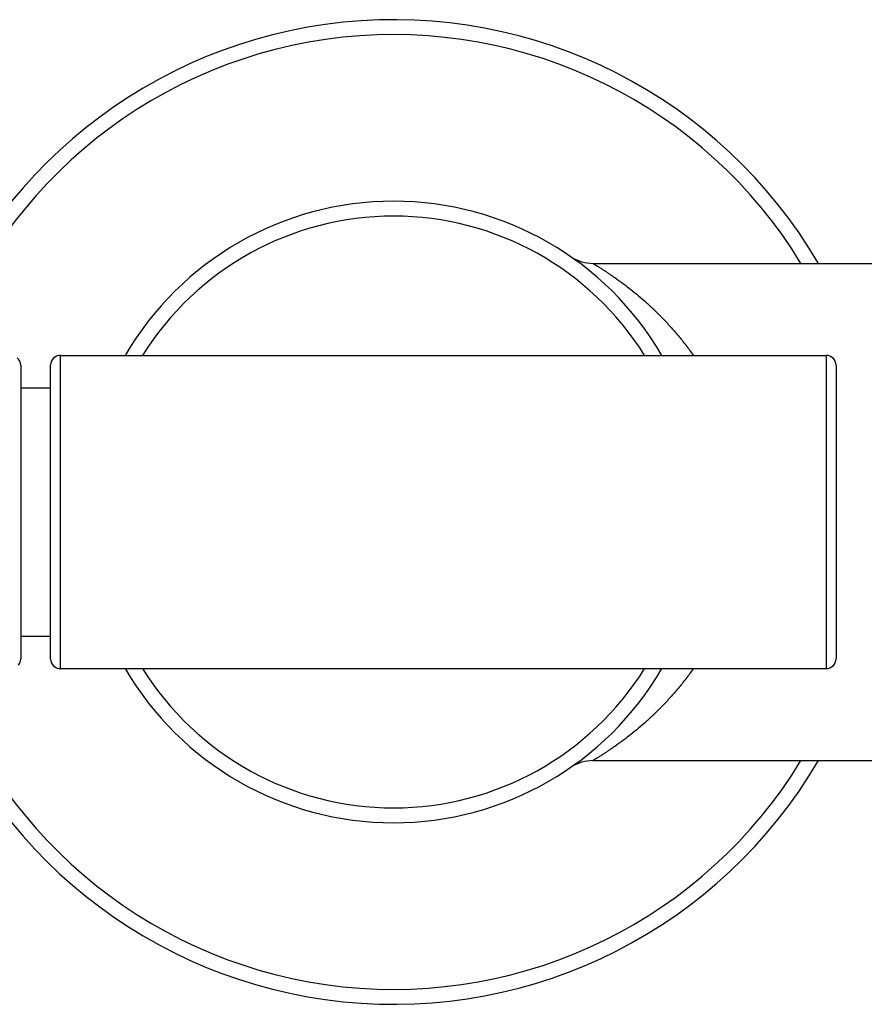
# Model space of a CAD drawing. Units: inches. Extents: x 0 to 11, y 0 to 8.5.
# Drawn here: x 3.9 to 4.4, y 4.9 to 5.4 of the extents above; entities that cross this region are included whole.
import ezdxf

# ---------------------------------------------------------------- set-up
doc = ezdxf.new("R2010")
doc.units = ezdxf.units.IN
doc.header["$LTSCALE"] = 0.605
doc.header["$MEASUREMENT"] = 0
doc.layers.get('0').update_dxf_attribs({"linetype": 'CONTINUOUS'})

msp = doc.modelspace()

# ---------------------------------------------------------------- linework, layer by layer
at = {"color": 7, "linetype": 'Continuous'}
for p, q in [((4.2142242582, 5.3222487676), (5.013834013899999, 5.3222487676)), ((3.9465291361, 5.1184987676), (3.9465291361, 5.2759987676)), ((3.9465291361, 5.2759987676), (4.3315291361, 5.2759987676)), ((4.3315291361, 5.2759987676), (4.3315291361, 5.1184987676)), ((3.9265291361, 5.2709987676), (3.9265291361, 5.1234987676)), ((3.9415291361, 5.1234987676), (3.9415291361, 5.2709987676)), ((4.3365291361, 5.2709987676), (4.3365291361, 5.1234987676)), ((3.9265291361, 5.2597487676), (3.9415291361, 5.2597487676)), ((3.9265291361, 5.1347487676), (3.9415291361, 5.1347487676)), ((3.9465291361, 5.1184987676), (4.3315291361, 5.1184987676)), ((4.2142242582, 5.0722487676), (4.971592870199999, 5.0722487676))]:
    msp.add_line(p, q, dxfattribs=at)
for centre, radius, start, end in [((4.1140291361, 5.1972487676), 0.2475, 30.3369363825, 161.4465803084), ((4.1140291361, 5.1972487676), 0.24, 31.3901117128, 160.84326355), ((4.1140291361, 5.1972487676), 0.15625, 30.2683494415, 149.7316505585), ((4.1140291361, 5.1972487676), 0.14875, 31.9674349437, 148.0325650583), ((4.2142242582, 5.3422487676), 0.02, 238.2425551924, 269.9999999995), ((3.9215291361, 5.2709987676), 0.005, 0, 50), ((3.9465291361, 5.2709987676), 0.005, 90, 180), ((4.3315291361, 5.2709987676), 0.005, 0, 90), ((3.9215291361, 5.1234987676), 0.005, 320, 360), ((3.9465291361, 5.1234987676), 0.005, 180, 270), ((4.3315291361, 5.1234987676), 0.005, 270, 360), ((4.1140291361, 5.1972487676), 0.2475, 198.5504624893, 329.6630636175), ((4.1140291361, 5.1972487676), 0.24, 199.1567364495, 328.6098882891001), ((4.1140291361, 5.1972487676), 0.15625, 210.2683494415, 329.7316505585), ((4.1140291361, 5.1972487676), 0.14875, 211.9674349437, 328.0325650583), ((4.2142242582, 5.0522487676), 0.02, 90.0000000005, 121.7574446682)]:
    msp.add_arc(centre, radius, start, end, dxfattribs=at)
for points, knots in [([(4.2142242582, 5.3222487676), (4.2142241218, 5.3222486952), (4.2142253119, 5.322248367099999), (4.2142258802, 5.3222476816), (4.2142282419, 5.3222465054), (4.2142322909, 5.3222440228), (4.2142397737, 5.3222397462), (4.2142508551, 5.3222332251), (4.214265199, 5.3222248435), (4.214282639499999, 5.3222146074), (4.2143032161, 5.3222025181), (4.2143368496, 5.3221827165), (4.2143865767, 5.3221533549), (4.2144553753, 5.3221125774), (4.2145362652, 5.3220644493), (4.2146291123, 5.3220089902), (4.214733785, 5.3219462289), (4.214896719, 5.321848217699999), (4.2151290249, 5.3217078494), (4.2154415138, 5.3215181313), (4.2157983312, 5.321300575), (4.2161982657, 5.321055767), (4.216639682799999, 5.320784135199999), (4.2171207445, 5.3204862327), (4.2178369005, 5.3200395614), (4.2188176467, 5.319420334), (4.220087155, 5.3186041565), (4.221471619, 5.3176959873), (4.222957830099999, 5.3166994825), (4.224533982200001, 5.3156184586), (4.2261891096, 5.3144560714), (4.2279129658, 5.3132149459), (4.2303345361, 5.3114254124), (4.233471732, 5.3090071964), (4.2373141112, 5.3058644405), (4.2412520513, 5.3024388266), (4.2452437518, 5.2987336347), (4.249251961000001, 5.294749592900001), (4.2532432348, 5.2904856655), (4.257187345299999, 5.2859403516), (4.26105489, 5.2811110064), (4.2635316085, 5.277743013399999), (4.264749140899999, 5.27601155)], [0, 0, 0, 0, 6.7175e-06, 2.68966e-05, 6.05095e-05, 0.000107528, 0.0002416695, 0.0004290966000000001, 0.0006695849000000001, 0.0009629102, 0.0013088482, 0.0017071748, 0.0026600981, 0.00381989, 0.0051847619, 0.006752927, 0.008522555400000001, 0.0104917151, 0.0150208443, 0.020324747, 0.0263878553, 0.0331928688, 0.0407144602, 0.04892501019999999, 0.05779694389999999, 0.0774156093, 0.09935929439999999, 0.1234223665, 0.1494115766, 0.1771651754, 0.2065276278, 0.2373550681, 0.2695279249, 0.3374544819, 0.4095686629, 0.4853444925, 0.564373035, 0.6463465818, 0.7310339428, 0.8182781365999999, 0.9079601359999999, 1, 1, 1, 1]), ([(4.2647498499, 5.1184869092), (4.2635322896, 5.1167554008), (4.2610554068, 5.1133873817), (4.2571875214, 5.1085581557), (4.2532435633, 5.1040126725), (4.249252757200001, 5.099748318500001), (4.2452445415, 5.0957641505), (4.2412523129, 5.092059243), (4.2373140508, 5.088633728500001), (4.2334717469, 5.0854907824), (4.2303346783, 5.0830724331), (4.2279132162, 5.0812828377), (4.2261894758, 5.0800416737), (4.2245344907, 5.0788792076), (4.222958355299999, 5.0777981005), (4.2214718448, 5.07680154), (4.2200867165, 5.0758935249), (4.2188166796, 5.0750775782), (4.2178360087, 5.074458315899999), (4.2171204611, 5.074011461), (4.2166400793, 5.0737134895), (4.2161993305, 5.0734417873), (4.2157999116, 5.0731969184), (4.215443352799999, 5.0729793483), (4.2151308686, 5.0727896319), (4.214898416600001, 5.0726492873), (4.2147352756, 5.0725512966), (4.2146304043, 5.0724885381), (4.2145373339, 5.0724330815), (4.214456216399999, 5.0723849559), (4.2143871762, 5.0723441752), (4.2143304244, 5.072310777699999), (4.214290729, 5.0722875462), (4.2142653951, 5.0722727074), (4.2142507583, 5.0722642584), (4.214240235, 5.0722579119), (4.2142306759, 5.0722528517), (4.2142285714, 5.0722507549), (4.2142236437, 5.072248788), (4.2142242582, 5.0722487676)], [0, 0, 0, 0, 0.0920406621, 0.1817238644, 0.2689670188, 0.3536515557, 0.4356244332, 0.5146561029, 0.5904339229, 0.6625472586, 0.7304719617000001, 0.7626438385, 0.7934697893000001, 0.8228301069, 0.8505828053, 0.8765751243000001, 0.9006468248, 0.9225980397, 0.9422134139, 0.9510784068000001, 0.9592803848999999, 0.9667935455, 0.9735920525, 0.9796520276999999, 0.9849559831, 0.9894877143, 0.9914589317, 0.9932310154, 0.9948019456999999, 0.9961697386, 0.9973324218, 0.9982880206999999, 0.9990345584, 0.9993288108, 0.9995700555, 0.9997580447, 0.9998925304999999, 0.9999732648, 1, 1, 1, 1])]:
    msp.add_open_spline(points, degree=3, knots=knots, dxfattribs=at)

doc.saveas('drawing.dxf')
